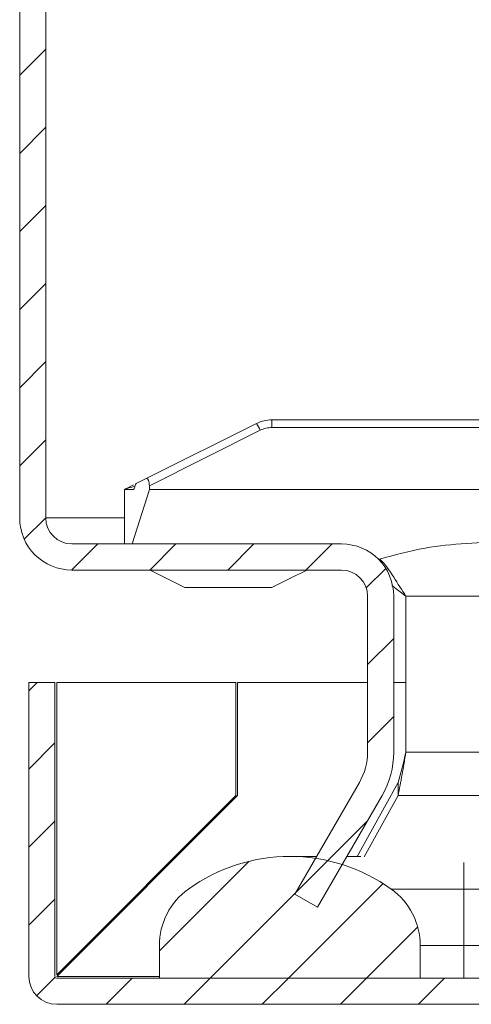
# Model space of a CAD drawing. Units: millimetres. Extents: x -1031 to 1426, y -1541 to 2238.
# Drawn here: x 0 to 26, y -904 to -848 of the extents above; entities that cross this region are included whole.
import ezdxf

# ---------------------------------------------------------------- set-up
doc = ezdxf.new("R2010")
doc.units = ezdxf.units.MM

msp = doc.modelspace()

# ---------------------------------------------------------------- linework, layer by layer
at = {"color": 7, "linetype": 'Continuous', "lineweight": 15}
for p, q in [((0, -657.326), (0, -876.326)), ((1.5, -657.326), (1.5, -876.326)), ((13.607, -870.902), (7.278, -874.066)), ((14.502, -871.13), (14.502, -870.691)), ((46.928, -870.691), (14.502, -870.691)), ((14.502, -871.13), (48.046, -871.13)), ((7.456, -874.476), (13.831, -871.288)), ((6.135, -874.638), (6.54, -874.435)), ((7.278, -874.066), (6.697, -874.357)), ((7.466, -874.691), (7.456, -874.476)), ((5.944, -874.69), (5.942, -874.69)), ((6.029, -874.691), (6.029, -877.826)), ((6.537, -874.691), (6.029, -874.691)), ((6.461, -877.826), (7.466, -874.691)), ((7.466, -874.691), (47.029, -874.691)), ((3, -877.826), (18.5, -877.826)), ((3, -879.326), (18.5, -879.326)), ((7.5, -879.326), (8.5, -879.826)), ((15.5, -879.826), (16.5, -879.326)), ((8.5, -879.826), (9.5, -880.326)), ((14.5, -880.326), (15.5, -879.826)), ((10, -880.326), (14, -880.326)), ((22.207, -880.826), (21.386, -880.213)), ((20, -889.788), (20, -880.826)), ((21.5, -889.788), (21.5, -880.826)), ((22.207, -889.788), (22.207, -880.826)), ((0.529, -885.791), (0.529, -902.691)), ((2.029, -885.791), (0.529, -885.791)), ((2.029, -885.791), (2.029, -902.691)), ((2.129, -885.791), (2.129, -902.591)), ((12.429, -885.791), (2.129, -885.791)), ((12.429, -892.291), (12.429, -885.791)), ((12.529, -885.791), (12.529, -892.291)), ((20, -885.791), (12.529, -885.791)), ((22.207, -885.791), (21.5, -885.791)), ((19.531, -891.538), (15.825, -897.958)), ((19.406, -895.791), (21.758, -891.538)), ((21.758, -892.288), (21.758, -891.538)), ((12.529, -892.291), (2.129, -902.691)), ((2.129, -902.591), (12.429, -892.291)), ((20.83, -892.288), (17.124, -898.708)), ((21.758, -892.288), (19.803, -895.822)), ((17.076, -895.791), (15.529, -895.791)), ((19.612, -895.791), (18.808, -895.791)), ((25.529, -897.668), (21.363, -897.668)), ((25.529, -900.917), (25.529, -897.668)), ((15.825, -897.958), (17.124, -898.708)), ((8.029, -902.791), (8.029, -900.917)), ((23.029, -900.917), (23.029, -902.791)), ((23.029, -900.917), (25.529, -900.917)), ((25.529, -900.917), (25.529, -902.791)), ((2.129, -902.791), (395.929, -902.791)), ((23.029, -902.791), (8.029, -902.791)), ((2.129, -904.291), (395.929, -904.291))]:
    msp.add_line(p, q, dxfattribs=at)
at = {"color": 7, "linetype": 'Continuous', "lineweight": 0}
for p, q in [((0, -850.882), (1.5, -849.382)), ((0, -855.373), (1.5, -853.873)), ((0, -859.863), (1.5, -858.363)), ((0, -864.353), (1.5, -862.853)), ((0, -868.843), (1.5, -867.343)), ((0, -873.333), (1.5, -871.833)), ((0.265, -877.558), (1.5, -876.323)), ((2.987, -879.326), (4.487, -877.826)), ((7.477, -879.326), (8.977, -877.826)), ((11.967, -879.326), (13.467, -877.826)), ((16.457, -879.326), (17.957, -877.826)), ((19.923, -880.351), (21.042, -879.232)), ((20, -884.764), (21.5, -883.264)), ((0.529, -886.274), (1.013, -885.791)), ((20, -889.254), (21.5, -887.754)), ((0.529, -890.764), (2.029, -889.264)), ((0.529, -895.254), (2.029, -893.754)), ((15.877, -897.867), (19.975, -893.769)), ((10.954, -902.791), (17.712, -896.032)), ((8.029, -901.225), (13.185, -896.069)), ((15.444, -902.791), (20.887, -897.347)), ((0.529, -899.744), (2.029, -898.244)), ((19.934, -902.791), (22.882, -899.842)), ((0.97, -903.794), (2.036, -902.728)), ((4.963, -904.291), (6.463, -902.791)), ((9.454, -904.291), (10.954, -902.791)), ((13.944, -904.291), (15.444, -902.791)), ((18.434, -904.291), (19.934, -902.791)), ((22.924, -904.291), (24.424, -902.791))]:
    msp.add_line(p, q, dxfattribs=at)
at = {"color": 8, "linetype": 'Continuous', "lineweight": 15}
for p, q in [((1.5, -876.326), (6.029, -876.326)), ((22.207, -880.826), (37.529, -880.826)), ((37.129, -889.788), (22.207, -889.788)), ((21.758, -892.288), (30.984, -892.288)), ((25.529, -897.668), (25.529, -896.137)), ((30.729, -897.668), (25.529, -897.668)), ((25.529, -900.917), (30.529, -900.917)), ((2.129, -902.691), (8.029, -902.691))]:
    msp.add_line(p, q, dxfattribs=at)
at = {"color": 7, "linetype": 'Continuous', "lineweight": 15}
for centre, radius, start, end in [((12.022, -872.077), 1.973, 23.5709, 36.5595), ((3, -876.326), 3, 180, 270), ((3, -876.326), 1.5, 180, 270), ((18.5, -880.826), 3, 0, 90), ((18.5, -880.826), 1.5, 0, 90), ((16.5, -889.788), 3.5, 330, 0), ((16.5, -889.788), 5, 330, 0), ((15.529, -905.791), 10, 54.3147, 125.6853), ((12.029, -900.917), 4, 125.6853, 180), ((19.029, -900.917), 4, 0, 54.3147), ((2.129, -902.691), 1.6, 180, 270), ((2.129, -902.691), 0.1, 180, 270)]:
    msp.add_arc(centre, radius, start, end, dxfattribs=at)
for points, knots in [([(14.502, -870.691), (14.348, -870.7), (14.037, -870.718), (13.751, -870.84), (13.607, -870.902)], [0, 0, 0, 0, 0.49534, 1, 1, 1, 1]), ([(13.831, -871.288), (13.938, -871.242), (14.152, -871.15), (14.385, -871.137), (14.502, -871.13)], [0, 0, 0, 0, 0.500192, 1, 1, 1, 1]), ([(6.619, -874.53), (6.631, -874.483), (6.653, -874.397), (6.683, -874.37), (6.697, -874.357)], [0, 0, 0, 0, 0.5437864, 1, 1, 1, 1]), ([(7.456, -874.476), (7.451, -874.414), (7.443, -874.321), (7.419, -874.217), (7.396, -874.151), (7.369, -874.102), (7.33, -874.059), (7.298, -874.063), (7.278, -874.066)], [0, 0, 0, 0, 0.250482, 0.376808, 0.499727, 0.623195, 0.749517, 1, 1, 1, 1]), ([(6.029, -874.691), (6.034, -874.688), (6.04, -874.685), (6.086, -874.662), (6.119, -874.646), (6.135, -874.638)], [0, 0, 0, 0, 0.523078, 0.762543, 1, 1, 1, 1]), ([(6.619, -874.53), (6.613, -874.554), (6.602, -874.602), (6.581, -874.652), (6.559, -874.685), (6.545, -874.689), (6.537, -874.691)], [0, 0, 0, 0, 0.248939, 0.499882, 0.750261, 1, 1, 1, 1]), ([(28.129, -877.691), (26.49, -877.743), (23.9, -877.824), (21.549, -878.46), (20.686, -878.694)], [0, 0, 0, 0, 0.632861, 1, 1, 1, 1]), ([(20.686, -878.694), (20.703, -878.708), (20.974, -878.944), (21.482, -879.709), (21.972, -880.464), (22.207, -880.826)], [0, 0, 0, 0, 0.032636, 0.535383, 1, 1, 1, 1]), ([(9.5, -880.326), (9.506, -880.326), (9.517, -880.326), (9.588, -880.326), (9.678, -880.326), (9.79, -880.326), (9.909, -880.326), (9.982, -880.326), (10, -880.326)], [0, 0, 0, 0, 0.213389, 0.426776, 0.530599, 0.721036, 0.931831, 1, 1, 1, 1]), ([(14, -880.326), (14.056, -880.326), (14.168, -880.326), (14.32, -880.326), (14.435, -880.326), (14.493, -880.326), (14.498, -880.326), (14.5, -880.326)], [0, 0, 0, 0, 0.21428, 0.42795, 0.652924, 0.873152, 1, 1, 1, 1]), ([(22.207, -889.788), (22.132, -890.226), (22.057, -890.662), (21.907, -891.505), (21.833, -891.91), (21.758, -892.288)], [0, 0, 0, 0, 0.5, 0.5, 1, 1, 1, 1])]:
    msp.add_open_spline(points, degree=3, knots=knots, dxfattribs=at)
at = {"color": 8, "linetype": 'Continuous', "lineweight": 15}
msp.add_open_spline([(6.135, -874.638), (6.137, -874.637), (6.141, -874.637), (6.185, -874.627), (6.336, -874.593), (6.5, -874.557), (6.619, -874.53)], degree=3, knots=[0, 0, 0, 0, 0.07694, 0.164171, 0.393575, 1, 1, 1, 1], dxfattribs=at)
at = {"color": 7, "linetype": 'Continuous', "lineweight": 15}
msp.add_open_spline([(21.758, -891.538), (21.908, -891.008), (22.057, -890.401), (22.207, -889.788)], degree=3, dxfattribs=at)

doc.saveas('drawing.dxf')
